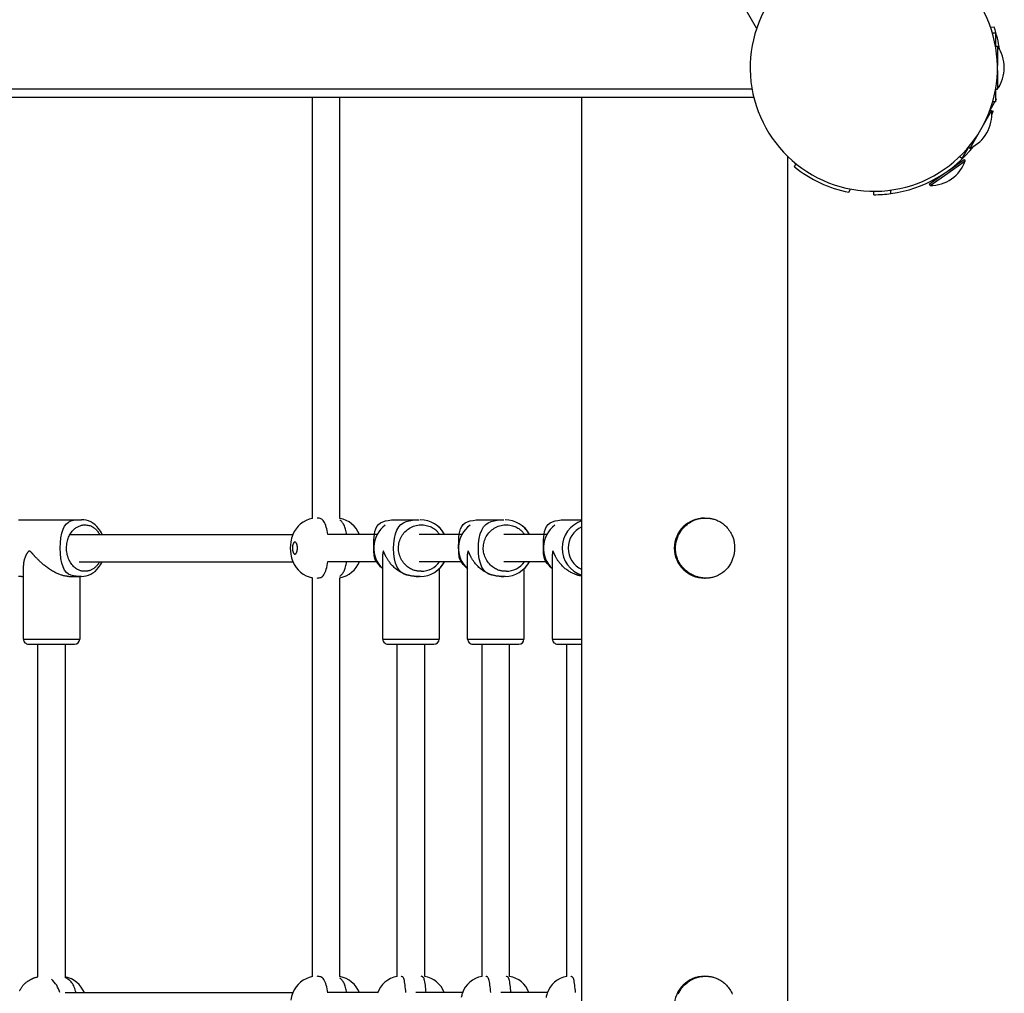
# Model space of a CAD drawing. Extents: x 1118 to 16252, y 135 to 12470.
# Drawn here: x 11889 to 12462, y 7452 to 8019 of the extents above; entities that cross this region are included whole.
import ezdxf

# ---------------------------------------------------------------- set-up
doc = ezdxf.new("R2010")
doc.units = 0
doc.layers.add('DESTNA', color=7, linetype='Continuous')

msp = doc.modelspace()

# ---------------------------------------------------------------- linework, layer by layer
at = {"layer": 'DESTNA'}
for p, q in [((12318.05, 8013.86), (11822.07, 8872.93)), ((12456.39, 8014.59), (12454.34, 8014.41)), ((12457.29, 8010.99), (12455.43, 8010.99)), ((12457.29, 8002.83), (12457.29, 8010.99)), ((12457.29, 8003.49), (12458.29, 8003.49)), ((12458.29, 8003.48), (12458.29, 7992.12)), ((12458.29, 7989.3), (12458.29, 7978.51)), ((12315.37, 7978.49), (11357.22, 7978.49)), ((12457.29, 7970.99), (12457.29, 7978.95)), ((12457.29, 7978.49), (12458.29, 7978.49)), ((12459.44, 7979.72), (12459.08, 7979.69)), ((12459.44, 7979.72), (12459.56, 7980.5)), ((12316.42, 7973.49), (11831.29, 7973.49)), ((12059.3, 7728.27), (12059.3, 7973.49)), ((12075.3, 7728.27), (12075.3, 7973.49)), ((12216.29, 5802.51), (12216.29, 7973.5)), ((12457.78, 7972.71), (12457.29, 7972.99)), ((12457.29, 7971.86), (12457.78, 7972.71)), ((12449.44, 7956.27), (12454.89, 7965.7)), ((12453.79, 7965.79), (12456.79, 7970.99)), ((12454.03, 7966.21), (12454.9, 7965.71)), ((12454.04, 7966.23), (12455.83, 7965.58)), ((12457.29, 7970.99), (12455.49, 7970.99)), ((12454.99, 7963.39), (12455.83, 7965.58)), ((12442.4, 7944.07), (12447.85, 7953.5)), ((12437.78, 7938.06), (12441.77, 7944.98)), ((12441.53, 7944.56), (12442.4, 7944.06)), ((12336.29, 5802.51), (12336.29, 7939.08)), ((12429.93, 7931.1), (12438.97, 7937.43)), ((12437.78, 7938.06), (12436.19, 7938.98)), ((12438.98, 7937.44), (12439.55, 7936.62)), ((12340.04, 7933.12), (12340.92, 7934.98)), ((12429.31, 7929.45), (12439.54, 7936.61)), ((12418.51, 7923.11), (12427.54, 7929.43)), ((12419.08, 7922.29), (12429.31, 7929.45)), ((12371.77, 7918.33), (12372.64, 7920.19)), ((12418.5, 7923.1), (12419.07, 7922.28)), ((12386.29, 7916.89), (12386.29, 7918.89)), ((12396.29, 7917.57), (12396.29, 7919.58)), ((11889.83, 7727.49), (11924.32, 7727.49)), ((12111.28, 7727.49), (12121.39, 7727.49)), ((12160.68, 7727.49), (12170.79, 7727.49)), ((12210.08, 7727.49), (12216.29, 7727.49)), ((12287.69, 7728.49), (12288.07, 7728.49)), ((11918.17, 7718.99), (12047.95, 7718.99)), ((12097.11, 7718.99), (12068.34, 7718.99)), ((12146.51, 7718.99), (12121.39, 7718.99)), ((12195.91, 7718.99), (12170.79, 7718.99)), ((11923.53, 7702.99), (12047.95, 7702.99)), ((12097.11, 7702.99), (12068.34, 7702.99)), ((12100.3, 7657.99), (12100.3, 7707.39)), ((12146.51, 7702.99), (12121.39, 7702.99)), ((12149.7, 7657.99), (12149.7, 7707.39)), ((12195.91, 7702.99), (12170.79, 7702.99)), ((12199.09, 7657.99), (12199.09, 7707.39)), ((11890.96, 7657.99), (11890.96, 7700.74)), ((12133.1, 7698.87), (12133.1, 7657.99)), ((12182.5, 7698.87), (12182.5, 7657.99)), ((11889.83, 7694.49), (11890.96, 7694.49)), ((11917.45, 7694.49), (11924.32, 7694.49)), ((11923.76, 7694.49), (11923.76, 7657.99)), ((12059.3, 7461.27), (12059.3, 7693.72)), ((12075.3, 7461.27), (12075.3, 7693.72)), ((12119.81, 7694.49), (12121.39, 7694.49)), ((12169.21, 7694.49), (12170.79, 7694.49)), ((12287.69, 7693.49), (12288.07, 7693.49)), ((11894.43, 7657.99), (11923.76, 7657.99)), ((12100.6, 7657.99), (12133.08, 7657.99)), ((12149.99, 7657.99), (12182.48, 7657.99)), ((12199.39, 7657.99), (12216.29, 7657.99)), ((11893.96, 7654.99), (11893.99, 7654.99)), ((11893.99, 7654.99), (11894.19, 7654.99)), ((11894.19, 7654.99), (11894.27, 7654.99)), ((11894.27, 7654.99), (11896.8, 7654.99)), ((11896.8, 7654.99), (11920.76, 7654.99)), ((11899.36, 7461.14), (11899.36, 7654.99)), ((11915.36, 7654.99), (11915.36, 7460.67)), ((12103.31, 7654.99), (12103.35, 7654.99)), ((12103.35, 7654.99), (12103.54, 7654.99)), ((12103.54, 7654.99), (12129.87, 7654.99)), ((12108.7, 7461.34), (12108.7, 7654.99)), ((12124.7, 7461.34), (12124.7, 7654.99)), ((12129.87, 7654.99), (12130.08, 7654.99)), ((12152.71, 7654.99), (12152.75, 7654.99)), ((12152.75, 7654.99), (12152.94, 7654.99)), ((12152.94, 7654.99), (12179.27, 7654.99)), ((12158.1, 7461.34), (12158.1, 7654.99)), ((12174.1, 7461.34), (12174.1, 7654.99)), ((12179.27, 7654.99), (12179.48, 7654.99)), ((12202.11, 7654.99), (12202.15, 7654.99)), ((12202.15, 7654.99), (12202.34, 7654.99)), ((12202.34, 7654.99), (12216.29, 7654.99)), ((12207.49, 7461.34), (12207.49, 7654.99)), ((12287.69, 7461.49), (12288.07, 7461.49)), ((11915.36, 7451.99), (12047.95, 7451.99)), ((12097.38, 7451.99), (12068.34, 7451.99)), ((12146.78, 7451.99), (12119.63, 7451.99)), ((12196.18, 7451.99), (12169.03, 7451.99))]:
    msp.add_line(p, q, dxfattribs=at)
for points in [[(11888.21, 7727.48), (11889.83, 7727.49)], [(11924.9, 7694.49), (11923.27, 7694.51), (11921.68, 7694.58), (11920.13, 7694.78), (11918.66, 7695.18), (11917.29, 7695.84), (11916.05, 7696.81), (11914.97, 7698.18), (11914.06, 7699.99), (11913.34, 7702.29), (11912.84, 7704.98), (11912.53, 7707.92), (11912.43, 7710.99), (11912.53, 7714.07), (11912.84, 7717.01), (11913.34, 7719.7), (11914.06, 7721.99), (11914.97, 7723.81), (11916.05, 7725.17), (11917.29, 7726.15), (11918.66, 7726.81), (11920.13, 7727.2), (11921.68, 7727.41), (11923.27, 7727.48), (11924.9, 7727.49)], [(12068.36, 7718.88), (12068.12, 7720.02), (12067.87, 7721.14), (12067.62, 7722.23), (12067.35, 7723.27), (12067.06, 7724.24), (12066.75, 7725.13), (12066.42, 7725.91), (12066.05, 7726.57), (12065.64, 7727.11), (12065.21, 7727.52), (12064.74, 7727.84), (12064.26, 7728.07), (12063.75, 7728.23), (12063.23, 7728.34), (12062.7, 7728.42), (12062.17, 7728.48)], [(12079.24, 7718.99), (12079.08, 7719.75), (12078.92, 7720.49), (12078.75, 7721.22), (12078.57, 7721.93), (12078.38, 7722.62), (12078.18, 7723.26), (12077.96, 7723.86), (12077.72, 7724.42), (12077.47, 7724.91), (12077.19, 7725.36), (12076.9, 7725.77), (12076.6, 7726.13), (12076.28, 7726.47), (12075.96, 7726.79), (12075.63, 7727.1), (12075.3, 7727.39)], [(12100.3, 7698.87), (12099.65, 7699.49), (12099, 7700.11), (12098.38, 7700.74), (12097.79, 7701.38), (12097.24, 7702.05), (12096.75, 7702.73), (12096.31, 7703.44), (12095.94, 7704.18), (12095.66, 7704.96), (12095.44, 7705.78), (12095.29, 7706.67), (12095.19, 7707.64), (12095.12, 7708.7), (12095.09, 7709.86), (12095.08, 7711.14), (12095.08, 7712.55), (12095.09, 7714.09), (12095.12, 7715.73), (12095.22, 7717.42), (12095.42, 7719.09), (12095.74, 7720.72), (12096.22, 7722.23), (12096.89, 7723.59), (12097.78, 7724.74), (12098.92, 7725.65), (12100.27, 7726.33), (12101.82, 7726.82), (12103.52, 7727.15), (12105.35, 7727.35), (12107.27, 7727.45), (12109.26, 7727.49), (12111.28, 7727.49)], [(12122.11, 7694.49), (12120.09, 7694.51), (12118.1, 7694.58), (12116.18, 7694.78), (12114.35, 7695.17), (12112.65, 7695.81), (12111.1, 7696.76), (12109.75, 7698.1), (12108.61, 7699.87), (12107.73, 7702.12), (12107.09, 7704.75), (12106.71, 7707.64), (12106.57, 7710.65), (12106.69, 7713.67), (12107.04, 7716.57), (12107.65, 7719.22), (12108.49, 7721.51), (12109.58, 7723.34), (12110.87, 7724.73), (12112.35, 7725.75), (12113.97, 7726.47), (12115.72, 7726.94), (12117.56, 7727.22), (12119.46, 7727.38), (12121.39, 7727.48)], [(12149.7, 7698.87), (12149.04, 7699.49), (12148.4, 7700.11), (12147.78, 7700.74), (12147.19, 7701.38), (12146.64, 7702.05), (12146.14, 7702.73), (12145.71, 7703.44), (12145.34, 7704.18), (12145.06, 7704.96), (12144.84, 7705.78), (12144.69, 7706.67), (12144.58, 7707.64), (12144.52, 7708.7), (12144.49, 7709.86), (12144.48, 7711.14), (12144.48, 7712.55), (12144.49, 7714.09), (12144.52, 7715.73), (12144.62, 7717.42), (12144.82, 7719.09), (12145.14, 7720.72), (12145.62, 7722.23), (12146.29, 7723.59), (12147.18, 7724.74), (12148.31, 7725.65), (12149.67, 7726.33), (12151.22, 7726.82), (12152.92, 7727.15), (12154.75, 7727.35), (12156.67, 7727.45), (12158.66, 7727.49), (12160.68, 7727.49)], [(12171.51, 7694.49), (12169.49, 7694.51), (12167.5, 7694.58), (12165.58, 7694.78), (12163.75, 7695.17), (12162.05, 7695.81), (12160.5, 7696.76), (12159.14, 7698.1), (12158.01, 7699.87), (12157.13, 7702.12), (12156.49, 7704.75), (12156.11, 7707.64), (12155.97, 7710.65), (12156.08, 7713.67), (12156.44, 7716.57), (12157.04, 7719.22), (12157.89, 7721.51), (12158.97, 7723.34), (12160.27, 7724.73), (12161.75, 7725.75), (12163.37, 7726.47), (12165.12, 7726.94), (12166.96, 7727.22), (12168.86, 7727.38), (12170.79, 7727.48)], [(12199.09, 7698.87), (12198.44, 7699.49), (12197.8, 7700.11), (12197.18, 7700.74), (12196.59, 7701.38), (12196.04, 7702.05), (12195.54, 7702.73), (12195.11, 7703.44), (12194.74, 7704.18), (12194.45, 7704.96), (12194.24, 7705.78), (12194.09, 7706.67), (12193.98, 7707.64), (12193.92, 7708.7), (12193.89, 7709.86), (12193.88, 7711.14), (12193.88, 7712.55), (12193.88, 7714.09), (12193.92, 7715.73), (12194.02, 7717.42), (12194.22, 7719.09), (12194.54, 7720.72), (12195.02, 7722.23), (12195.69, 7723.59), (12196.58, 7724.74), (12197.71, 7725.65), (12199.07, 7726.33), (12200.61, 7726.82), (12202.32, 7727.15), (12204.15, 7727.35), (12206.07, 7727.45), (12208.06, 7727.49), (12210.08, 7727.49)], [(11926.74, 7697.49), (11926.51, 7697.49), (11926.28, 7697.49), (11926.04, 7697.5), (11925.79, 7697.51), (11925.52, 7697.54), (11925.24, 7697.58), (11924.93, 7697.63), (11924.59, 7697.71), (11924.22, 7697.8), (11923.83, 7697.92), (11923.41, 7698.08), (11922.97, 7698.26), (11922.52, 7698.49), (11922.05, 7698.75), (11921.58, 7699.07), (11921.1, 7699.44), (11920.62, 7699.86), (11920.14, 7700.33), (11919.67, 7700.85), (11919.21, 7701.41), (11918.77, 7702.02), (11918.36, 7702.66), (11917.97, 7703.33), (11917.61, 7704.04), (11917.29, 7704.76), (11917.01, 7705.51), (11916.76, 7706.28), (11916.55, 7707.07), (11916.38, 7707.86), (11916.25, 7708.67), (11916.16, 7709.49), (11916.1, 7710.31), (11916.09, 7711.13), (11916.11, 7711.96), (11916.18, 7712.77), (11916.27, 7713.58), (11916.41, 7714.37), (11916.58, 7715.14), (11916.78, 7715.89), (11917.02, 7716.61), (11917.28, 7717.3), (11917.57, 7717.96), (11917.89, 7718.59), (11918.23, 7719.18), (11918.59, 7719.74), (11918.96, 7720.26), (11919.35, 7720.75), (11919.74, 7721.19), (11920.14, 7721.6), (11920.55, 7721.98), (11920.96, 7722.32), (11921.38, 7722.63), (11921.8, 7722.91), (11922.22, 7723.17), (11922.65, 7723.4), (11923.09, 7723.62), (11923.52, 7723.81), (11923.97, 7723.98), (11924.42, 7724.14), (11924.88, 7724.26), (11925.36, 7724.37), (11925.85, 7724.44), (11926.35, 7724.49), (11926.88, 7724.5), (11927.42, 7724.48), (11927.97, 7724.43), (11928.53, 7724.34), (11929.09, 7724.23), (11929.65, 7724.08), (11930.18, 7723.9), (11930.7, 7723.69), (11931.2, 7723.44), (11931.66, 7723.17), (11932.08, 7722.88), (11932.48, 7722.57), (11932.84, 7722.24), (11933.18, 7721.92), (11933.48, 7721.59), (11933.76, 7721.27), (11934, 7720.96), (11934.23, 7720.67), (11934.43, 7720.4), (11934.6, 7720.14), (11934.77, 7719.9), (11934.92, 7719.67), (11935.05, 7719.44), (11935.19, 7719.21), (11935.31, 7718.99)], [(12122.68, 7697.49), (12122.41, 7697.49), (12122.12, 7697.5), (12121.83, 7697.5), (12121.53, 7697.52), (12121.21, 7697.54), (12120.87, 7697.57), (12120.5, 7697.62), (12120.09, 7697.69), (12119.66, 7697.77), (12119.19, 7697.88), (12118.69, 7698.01), (12118.17, 7698.18), (12117.63, 7698.38), (12117.07, 7698.63), (12116.49, 7698.93), (12115.9, 7699.28), (12115.3, 7699.68), (12114.7, 7700.14), (12114.11, 7700.64), (12113.53, 7701.2), (12112.96, 7701.8), (12112.43, 7702.44), (12111.92, 7703.11), (12111.45, 7703.82), (12111.03, 7704.56), (12110.66, 7705.32), (12110.33, 7706.11), (12110.05, 7706.92), (12109.82, 7707.74), (12109.64, 7708.58), (12109.52, 7709.43), (12109.44, 7710.28), (12109.43, 7711.14), (12109.46, 7712), (12109.55, 7712.85), (12109.69, 7713.7), (12109.89, 7714.53), (12110.13, 7715.35), (12110.43, 7716.16), (12110.78, 7716.94), (12111.17, 7717.7), (12111.62, 7718.43), (12112.11, 7719.13), (12112.64, 7719.8), (12113.21, 7720.43), (12113.82, 7721.03), (12114.47, 7721.59), (12115.15, 7722.1), (12115.86, 7722.57), (12116.6, 7722.99), (12117.37, 7723.36), (12118.15, 7723.68), (12118.96, 7723.95), (12119.78, 7724.16), (12120.61, 7724.33), (12121.46, 7724.44), (12122.31, 7724.49), (12123.15, 7724.49), (12123.99, 7724.44), (12124.81, 7724.34), (12125.61, 7724.2), (12126.38, 7724.02), (12127.12, 7723.81), (12127.8, 7723.57), (12128.44, 7723.29), (12129.03, 7722.99), (12129.57, 7722.68), (12130.07, 7722.36), (12130.52, 7722.02), (12130.93, 7721.69), (12131.29, 7721.37), (12131.63, 7721.06), (12131.92, 7720.76), (12132.18, 7720.48), (12132.42, 7720.21), (12132.64, 7719.95), (12132.83, 7719.71), (12133.02, 7719.47), (12133.19, 7719.23), (12133.36, 7718.99)], [(12172.08, 7697.49), (12171.8, 7697.49), (12171.52, 7697.5), (12171.23, 7697.5), (12170.93, 7697.52), (12170.61, 7697.54), (12170.26, 7697.57), (12169.89, 7697.62), (12169.49, 7697.69), (12169.06, 7697.77), (12168.59, 7697.88), (12168.09, 7698.01), (12167.57, 7698.18), (12167.03, 7698.38), (12166.47, 7698.63), (12165.89, 7698.93), (12165.3, 7699.28), (12164.7, 7699.68), (12164.1, 7700.14), (12163.51, 7700.64), (12162.93, 7701.2), (12162.36, 7701.8), (12161.82, 7702.44), (12161.32, 7703.11), (12160.85, 7703.82), (12160.43, 7704.56), (12160.05, 7705.32), (12159.73, 7706.11), (12159.45, 7706.92), (12159.22, 7707.74), (12159.04, 7708.58), (12158.92, 7709.43), (12158.84, 7710.28), (12158.83, 7711.14), (12158.86, 7712), (12158.95, 7712.85), (12159.09, 7713.7), (12159.29, 7714.53), (12159.53, 7715.35), (12159.83, 7716.16), (12160.17, 7716.94), (12160.57, 7717.7), (12161.01, 7718.43), (12161.5, 7719.13), (12162.04, 7719.8), (12162.61, 7720.43), (12163.22, 7721.03), (12163.87, 7721.59), (12164.55, 7722.1), (12165.26, 7722.57), (12166, 7722.99), (12166.76, 7723.36), (12167.55, 7723.68), (12168.36, 7723.95), (12169.18, 7724.16), (12170.01, 7724.33), (12170.86, 7724.44), (12171.7, 7724.49), (12172.55, 7724.49), (12173.39, 7724.44), (12174.21, 7724.34), (12175.01, 7724.2), (12175.78, 7724.02), (12176.51, 7723.81), (12177.2, 7723.57), (12177.84, 7723.29), (12178.43, 7722.99), (12178.97, 7722.68), (12179.46, 7722.36), (12179.91, 7722.02), (12180.32, 7721.69), (12180.69, 7721.37), (12181.02, 7721.06), (12181.32, 7720.76), (12181.58, 7720.48), (12181.82, 7720.21), (12182.03, 7719.95), (12182.23, 7719.71), (12182.41, 7719.47), (12182.59, 7719.23), (12182.76, 7718.99)], [(11894.43, 7709.18), (11894.41, 7709.18), (11894.39, 7709.18), (11894.36, 7709.18), (11894.34, 7709.18), (11894.31, 7709.17), (11894.28, 7709.17), (11894.24, 7709.16), (11894.21, 7709.15), (11894.17, 7709.13), (11894.13, 7709.12), (11894.08, 7709.09), (11894.03, 7709.06), (11893.98, 7709.03), (11893.92, 7708.99), (11893.87, 7708.95), (11893.81, 7708.9), (11893.74, 7708.84), (11893.68, 7708.77), (11893.62, 7708.7), (11893.55, 7708.62), (11893.48, 7708.54), (11893.41, 7708.45), (11893.34, 7708.35), (11893.27, 7708.25), (11893.2, 7708.14), (11893.12, 7708.03), (11893.05, 7707.91), (11892.97, 7707.78), (11892.9, 7707.65), (11892.82, 7707.51), (11892.74, 7707.36), (11892.65, 7707.19), (11892.57, 7707.02), (11892.48, 7706.84), (11892.39, 7706.65), (11892.3, 7706.45), (11892.2, 7706.24), (11892.11, 7706.02), (11892.02, 7705.79), (11891.92, 7705.55), (11891.83, 7705.3), (11891.74, 7705.05), (11891.65, 7704.8), (11891.57, 7704.54), (11891.49, 7704.28), (11891.41, 7704.02), (11891.34, 7703.76), (11891.28, 7703.5), (11891.23, 7703.26), (11891.18, 7703.02), (11891.14, 7702.78), (11891.1, 7702.56), (11891.07, 7702.35), (11891.04, 7702.15), (11891.02, 7701.96), (11891, 7701.78), (11890.99, 7701.62), (11890.98, 7701.47), (11890.97, 7701.33), (11890.97, 7701.2), (11890.97, 7701.08), (11890.97, 7700.97), (11890.96, 7700.85), (11890.96, 7700.74)], [(11917.45, 7694.49), (11917.36, 7694.49), (11917.26, 7694.5), (11917.16, 7694.5), (11917.06, 7694.5), (11916.94, 7694.5), (11916.82, 7694.51), (11916.69, 7694.52), (11916.54, 7694.53), (11916.38, 7694.54), (11916.2, 7694.56), (11916.01, 7694.58), (11915.79, 7694.61), (11915.55, 7694.65), (11915.28, 7694.69), (11914.99, 7694.75), (11914.67, 7694.82), (11914.32, 7694.91), (11913.93, 7695.01), (11913.52, 7695.12), (11913.09, 7695.25), (11912.63, 7695.4), (11912.16, 7695.57), (11911.66, 7695.75), (11911.15, 7695.96), (11910.63, 7696.18), (11910.09, 7696.43), (11909.55, 7696.7), (11908.99, 7696.98), (11908.44, 7697.28), (11907.88, 7697.6), (11907.32, 7697.93), (11906.76, 7698.28), (11906.21, 7698.64), (11905.66, 7699.02), (11905.12, 7699.4), (11904.59, 7699.79), (11904.08, 7700.17), (11903.59, 7700.56), (11903.11, 7700.95), (11902.66, 7701.32), (11902.22, 7701.69), (11901.82, 7702.04), (11901.43, 7702.39), (11901.07, 7702.72), (11900.72, 7703.05), (11900.39, 7703.36), (11900.08, 7703.67), (11899.78, 7703.96), (11899.5, 7704.24), (11899.23, 7704.52), (11898.97, 7704.78), (11898.73, 7705.03), (11898.5, 7705.28), (11898.28, 7705.51), (11898.07, 7705.73), (11897.87, 7705.95), (11897.69, 7706.15), (11897.51, 7706.35), (11897.35, 7706.53), (11897.19, 7706.71), (11897.03, 7706.89), (11896.89, 7707.05), (11896.75, 7707.21), (11896.61, 7707.37), (11896.47, 7707.52), (11896.34, 7707.67), (11896.21, 7707.81), (11896.08, 7707.95), (11895.96, 7708.08), (11895.84, 7708.2), (11895.74, 7708.32), (11895.63, 7708.42), (11895.54, 7708.52), (11895.45, 7708.6), (11895.37, 7708.68), (11895.29, 7708.75), (11895.22, 7708.81), (11895.16, 7708.86), (11895.09, 7708.91), (11895.03, 7708.96), (11894.98, 7709), (11894.92, 7709.03), (11894.87, 7709.06), (11894.82, 7709.09), (11894.77, 7709.11), (11894.73, 7709.13), (11894.68, 7709.14), (11894.65, 7709.15), (11894.61, 7709.16), (11894.58, 7709.17), (11894.55, 7709.18), (11894.53, 7709.18), (11894.5, 7709.18), (11894.48, 7709.18), (11894.46, 7709.18), (11894.43, 7709.18)], [(12100.6, 7709.18), (12100.59, 7709.18), (12100.59, 7709.18), (12100.59, 7709.18), (12100.58, 7709.18), (12100.58, 7709.18), (12100.58, 7709.18), (12100.57, 7709.18), (12100.57, 7709.17), (12100.56, 7709.17), (12100.56, 7709.17), (12100.55, 7709.16), (12100.55, 7709.16), (12100.54, 7709.15), (12100.53, 7709.14), (12100.52, 7709.13), (12100.52, 7709.12), (12100.51, 7709.11), (12100.5, 7709.09), (12100.49, 7709.07), (12100.48, 7709.05), (12100.47, 7709.02), (12100.46, 7708.98), (12100.44, 7708.95), (12100.43, 7708.9), (12100.42, 7708.85), (12100.41, 7708.79), (12100.39, 7708.73), (12100.38, 7708.67), (12100.37, 7708.6), (12100.36, 7708.53), (12100.35, 7708.46), (12100.34, 7708.39), (12100.33, 7708.31), (12100.32, 7708.24), (12100.32, 7708.17), (12100.31, 7708.1), (12100.31, 7708.03), (12100.31, 7707.97), (12100.3, 7707.9), (12100.3, 7707.84), (12100.3, 7707.78), (12100.3, 7707.72), (12100.3, 7707.66), (12100.3, 7707.6), (12100.3, 7707.55), (12100.3, 7707.5), (12100.3, 7707.44), (12100.3, 7707.39)], [(12119.81, 7694.49), (12119.68, 7694.49), (12119.55, 7694.5), (12119.42, 7694.5), (12119.28, 7694.5), (12119.13, 7694.5), (12118.97, 7694.51), (12118.8, 7694.52), (12118.62, 7694.53), (12118.42, 7694.54), (12118.2, 7694.56), (12117.97, 7694.58), (12117.71, 7694.62), (12117.43, 7694.66), (12117.12, 7694.71), (12116.79, 7694.77), (12116.43, 7694.84), (12116.04, 7694.93), (12115.62, 7695.03), (12115.18, 7695.15), (12114.71, 7695.29), (12114.23, 7695.44), (12113.73, 7695.62), (12113.21, 7695.81), (12112.68, 7696.03), (12112.14, 7696.26), (12111.6, 7696.52), (12111.05, 7696.81), (12110.5, 7697.11), (12109.96, 7697.43), (12109.41, 7697.77), (12108.88, 7698.13), (12108.36, 7698.51), (12107.86, 7698.91), (12107.37, 7699.32), (12106.89, 7699.74), (12106.44, 7700.17), (12106.01, 7700.61), (12105.6, 7701.04), (12105.21, 7701.47), (12104.85, 7701.9), (12104.51, 7702.31), (12104.2, 7702.71), (12103.92, 7703.11), (12103.65, 7703.48), (12103.41, 7703.85), (12103.18, 7704.2), (12102.97, 7704.54), (12102.78, 7704.86), (12102.6, 7705.17), (12102.44, 7705.46), (12102.29, 7705.73), (12102.15, 7705.99), (12102.02, 7706.24), (12101.91, 7706.47), (12101.8, 7706.69), (12101.7, 7706.9), (12101.61, 7707.1), (12101.52, 7707.28), (12101.45, 7707.46), (12101.38, 7707.63), (12101.31, 7707.78), (12101.25, 7707.93), (12101.19, 7708.07), (12101.14, 7708.2), (12101.08, 7708.33), (12101.03, 7708.45), (12100.98, 7708.55), (12100.94, 7708.65), (12100.9, 7708.75), (12100.86, 7708.83), (12100.82, 7708.9), (12100.79, 7708.96), (12100.76, 7709.01), (12100.74, 7709.05), (12100.72, 7709.08), (12100.7, 7709.11), (12100.69, 7709.13), (12100.67, 7709.14), (12100.66, 7709.15), (12100.65, 7709.16), (12100.64, 7709.16), (12100.63, 7709.17), (12100.63, 7709.17), (12100.62, 7709.18), (12100.61, 7709.18), (12100.61, 7709.18), (12100.6, 7709.18), (12100.6, 7709.18)], [(12149.99, 7709.18), (12149.99, 7709.18), (12149.99, 7709.18), (12149.99, 7709.18), (12149.98, 7709.18), (12149.98, 7709.18), (12149.97, 7709.18), (12149.97, 7709.18), (12149.97, 7709.17), (12149.96, 7709.17), (12149.96, 7709.17), (12149.95, 7709.16), (12149.94, 7709.16), (12149.94, 7709.15), (12149.93, 7709.14), (12149.92, 7709.13), (12149.91, 7709.12), (12149.91, 7709.11), (12149.9, 7709.09), (12149.89, 7709.07), (12149.88, 7709.05), (12149.87, 7709.02), (12149.85, 7708.98), (12149.84, 7708.95), (12149.83, 7708.9), (12149.82, 7708.85), (12149.8, 7708.79), (12149.79, 7708.73), (12149.78, 7708.67), (12149.77, 7708.6), (12149.76, 7708.53), (12149.74, 7708.46), (12149.74, 7708.39), (12149.73, 7708.31), (12149.72, 7708.24), (12149.72, 7708.17), (12149.71, 7708.1), (12149.71, 7708.03), (12149.7, 7707.97), (12149.7, 7707.9), (12149.7, 7707.84), (12149.7, 7707.78), (12149.7, 7707.72), (12149.7, 7707.66), (12149.7, 7707.6), (12149.7, 7707.55), (12149.7, 7707.5), (12149.7, 7707.44), (12149.7, 7707.39)], [(12169.21, 7694.49), (12169.08, 7694.49), (12168.95, 7694.5), (12168.82, 7694.5), (12168.68, 7694.5), (12168.53, 7694.5), (12168.37, 7694.51), (12168.2, 7694.52), (12168.02, 7694.53), (12167.82, 7694.54), (12167.6, 7694.56), (12167.36, 7694.58), (12167.11, 7694.62), (12166.83, 7694.66), (12166.52, 7694.71), (12166.19, 7694.77), (12165.83, 7694.84), (12165.44, 7694.93), (12165.02, 7695.03), (12164.58, 7695.15), (12164.11, 7695.29), (12163.63, 7695.44), (12163.12, 7695.62), (12162.61, 7695.81), (12162.08, 7696.03), (12161.54, 7696.26), (12161, 7696.52), (12160.45, 7696.81), (12159.9, 7697.11), (12159.35, 7697.43), (12158.81, 7697.77), (12158.28, 7698.13), (12157.76, 7698.51), (12157.26, 7698.91), (12156.77, 7699.32), (12156.29, 7699.74), (12155.84, 7700.17), (12155.41, 7700.61), (12155, 7701.04), (12154.61, 7701.47), (12154.25, 7701.9), (12153.91, 7702.31), (12153.6, 7702.71), (12153.32, 7703.11), (12153.05, 7703.48), (12152.81, 7703.85), (12152.58, 7704.2), (12152.37, 7704.54), (12152.18, 7704.86), (12152, 7705.17), (12151.84, 7705.46), (12151.69, 7705.73), (12151.55, 7705.99), (12151.42, 7706.24), (12151.3, 7706.47), (12151.2, 7706.69), (12151.1, 7706.9), (12151.01, 7707.1), (12150.92, 7707.28), (12150.85, 7707.46), (12150.77, 7707.63), (12150.71, 7707.78), (12150.65, 7707.93), (12150.59, 7708.07), (12150.53, 7708.2), (12150.48, 7708.33), (12150.43, 7708.45), (12150.38, 7708.55), (12150.34, 7708.65), (12150.3, 7708.75), (12150.26, 7708.83), (12150.22, 7708.9), (12150.19, 7708.96), (12150.16, 7709.01), (12150.14, 7709.05), (12150.12, 7709.08), (12150.1, 7709.11), (12150.08, 7709.13), (12150.07, 7709.14), (12150.06, 7709.15), (12150.05, 7709.16), (12150.04, 7709.16), (12150.03, 7709.17), (12150.02, 7709.17), (12150.02, 7709.18), (12150.01, 7709.18), (12150.01, 7709.18), (12150, 7709.18), (12149.99, 7709.18)], [(12199.39, 7709.18), (12199.39, 7709.18), (12199.39, 7709.18), (12199.38, 7709.18), (12199.38, 7709.18), (12199.38, 7709.18), (12199.37, 7709.18), (12199.37, 7709.18), (12199.36, 7709.17), (12199.36, 7709.17), (12199.35, 7709.17), (12199.35, 7709.16), (12199.34, 7709.16), (12199.34, 7709.15), (12199.33, 7709.14), (12199.32, 7709.13), (12199.31, 7709.12), (12199.3, 7709.11), (12199.29, 7709.09), (12199.28, 7709.07), (12199.27, 7709.05), (12199.26, 7709.02), (12199.25, 7708.98), (12199.24, 7708.95), (12199.23, 7708.9), (12199.22, 7708.85), (12199.2, 7708.79), (12199.19, 7708.73), (12199.18, 7708.67), (12199.17, 7708.6), (12199.15, 7708.53), (12199.14, 7708.46), (12199.13, 7708.39), (12199.13, 7708.31), (12199.12, 7708.24), (12199.11, 7708.17), (12199.11, 7708.1), (12199.11, 7708.03), (12199.1, 7707.97), (12199.1, 7707.9), (12199.1, 7707.84), (12199.1, 7707.78), (12199.1, 7707.72), (12199.1, 7707.66), (12199.1, 7707.6), (12199.09, 7707.55), (12199.09, 7707.5), (12199.09, 7707.44), (12199.09, 7707.39)], [(12216.29, 7694.66), (12216.17, 7694.68), (12216.05, 7694.69), (12215.92, 7694.71), (12215.79, 7694.73), (12215.65, 7694.76), (12215.5, 7694.78), (12215.35, 7694.81), (12215.18, 7694.84), (12214.99, 7694.88), (12214.8, 7694.93), (12214.58, 7694.98), (12214.35, 7695.03), (12214.09, 7695.1), (12213.82, 7695.18), (12213.52, 7695.28), (12213.19, 7695.38), (12212.85, 7695.5), (12212.47, 7695.64), (12212.08, 7695.79), (12211.67, 7695.96), (12211.24, 7696.15), (12210.79, 7696.35), (12210.34, 7696.57), (12209.87, 7696.81), (12209.4, 7697.07), (12208.93, 7697.35), (12208.45, 7697.64), (12207.98, 7697.95), (12207.5, 7698.28), (12207.04, 7698.62), (12206.58, 7698.98), (12206.13, 7699.35), (12205.7, 7699.74), (12205.28, 7700.13), (12204.88, 7700.53), (12204.49, 7700.94), (12204.12, 7701.34), (12203.77, 7701.74), (12203.44, 7702.14), (12203.14, 7702.53), (12202.85, 7702.91), (12202.59, 7703.28), (12202.34, 7703.64), (12202.12, 7703.98), (12201.91, 7704.31), (12201.71, 7704.63), (12201.54, 7704.93), (12201.37, 7705.22), (12201.22, 7705.49), (12201.08, 7705.75), (12200.95, 7706), (12200.82, 7706.23), (12200.71, 7706.45), (12200.61, 7706.66), (12200.51, 7706.86), (12200.43, 7707.05), (12200.35, 7707.23), (12200.27, 7707.4), (12200.2, 7707.56), (12200.14, 7707.71), (12200.08, 7707.86), (12200.02, 7708), (12199.96, 7708.13), (12199.91, 7708.25), (12199.86, 7708.37), (12199.81, 7708.48), (12199.77, 7708.58), (12199.73, 7708.68), (12199.69, 7708.76), (12199.65, 7708.84), (12199.62, 7708.91), (12199.58, 7708.97), (12199.56, 7709.01), (12199.53, 7709.05), (12199.51, 7709.08), (12199.5, 7709.11), (12199.48, 7709.13), (12199.47, 7709.14), (12199.46, 7709.15), (12199.45, 7709.16), (12199.44, 7709.16), (12199.43, 7709.17), (12199.42, 7709.17), (12199.42, 7709.18), (12199.41, 7709.18), (12199.4, 7709.18), (12199.4, 7709.18), (12199.39, 7709.18)], [(11935.31, 7702.99), (11935.27, 7702.93), (11935.23, 7702.85), (11935.19, 7702.78), (11935.14, 7702.69), (11935.08, 7702.6), (11935.01, 7702.49), (11934.93, 7702.36), (11934.83, 7702.22), (11934.73, 7702.05), (11934.6, 7701.87), (11934.46, 7701.67), (11934.3, 7701.45), (11934.12, 7701.22), (11933.91, 7700.97), (11933.69, 7700.72), (11933.44, 7700.46), (11933.17, 7700.19), (11932.88, 7699.91), (11932.58, 7699.64), (11932.25, 7699.37), (11931.92, 7699.12), (11931.57, 7698.88), (11931.22, 7698.65), (11930.87, 7698.45), (11930.52, 7698.27), (11930.18, 7698.12), (11929.83, 7697.99), (11929.5, 7697.88), (11929.18, 7697.79), (11928.88, 7697.71), (11928.59, 7697.65), (11928.32, 7697.61), (11928.07, 7697.57), (11927.85, 7697.54), (11927.64, 7697.52), (11927.44, 7697.51), (11927.26, 7697.5), (11927.08, 7697.5), (11926.91, 7697.49), (11926.74, 7697.49)], [(12062.17, 7693.51), (12062.7, 7693.57), (12063.23, 7693.65), (12063.75, 7693.76), (12064.25, 7693.92), (12064.74, 7694.15), (12065.21, 7694.46), (12065.64, 7694.88), (12066.05, 7695.41), (12066.42, 7696.08), (12066.75, 7696.86), (12067.06, 7697.75), (12067.35, 7698.72), (12067.62, 7699.76), (12067.87, 7700.85), (12068.12, 7701.97), (12068.36, 7703.11)], [(12075.3, 7694.59), (12075.63, 7694.89), (12075.96, 7695.2), (12076.28, 7695.51), (12076.6, 7695.85), (12076.9, 7696.22), (12077.19, 7696.63), (12077.47, 7697.08), (12077.72, 7697.57), (12077.96, 7698.13), (12078.18, 7698.73), (12078.38, 7699.37), (12078.57, 7700.05), (12078.75, 7700.76), (12078.92, 7701.5), (12079.08, 7702.24), (12079.24, 7702.99)], [(11889.83, 7694.49), (11888.21, 7694.51)], [(11890.97, 7657.99), (11890.95, 7657.99), (11890.95, 7657.99), (11890.96, 7657.99), (11890.99, 7657.99), (11891.05, 7657.99), (11891.14, 7657.99), (11891.28, 7657.99), (11891.47, 7657.99), (11891.71, 7657.99), (11892.01, 7657.99), (11892.35, 7657.99), (11892.72, 7657.99), (11893.12, 7657.99), (11893.55, 7657.99), (11893.99, 7657.99), (11894.43, 7657.99)], [(12100.31, 7657.99), (12100.3, 7657.99), (12100.29, 7657.99), (12100.29, 7657.99), (12100.28, 7657.99), (12100.28, 7657.99), (12100.28, 7657.99), (12100.29, 7657.99), (12100.31, 7657.99), (12100.33, 7657.99), (12100.36, 7657.99), (12100.39, 7657.99), (12100.42, 7657.99), (12100.46, 7657.99), (12100.51, 7657.99), (12100.55, 7657.99), (12100.6, 7657.99)], [(12149.71, 7657.99), (12149.7, 7657.99), (12149.69, 7657.99), (12149.68, 7657.99), (12149.68, 7657.99), (12149.68, 7657.99), (12149.68, 7657.99), (12149.69, 7657.99), (12149.71, 7657.99), (12149.73, 7657.99), (12149.75, 7657.99), (12149.79, 7657.99), (12149.82, 7657.99), (12149.86, 7657.99), (12149.91, 7657.99), (12149.95, 7657.99), (12149.99, 7657.99)], [(12199.11, 7657.99), (12199.1, 7657.99), (12199.09, 7657.99), (12199.08, 7657.99), (12199.08, 7657.99), (12199.08, 7657.99), (12199.08, 7657.99), (12199.09, 7657.99), (12199.1, 7657.99), (12199.13, 7657.99), (12199.15, 7657.99), (12199.19, 7657.99), (12199.22, 7657.99), (12199.26, 7657.99), (12199.3, 7657.99), (12199.35, 7657.99), (12199.39, 7657.99)], [(11888.77, 7453.11), (11888.82, 7453.2), (11888.88, 7453.29), (11888.94, 7453.39), (11889.01, 7453.51), (11889.09, 7453.65), (11889.19, 7453.81), (11889.3, 7454), (11889.44, 7454.22), (11889.6, 7454.48), (11889.78, 7454.77), (11889.99, 7455.09), (11890.22, 7455.43), (11890.46, 7455.77), (11890.73, 7456.12), (11891.02, 7456.46), (11891.33, 7456.8), (11891.66, 7457.12), (11891.99, 7457.41), (11892.33, 7457.69), (11892.67, 7457.95), (11893, 7458.18), (11893.3, 7458.39), (11893.59, 7458.58), (11893.84, 7458.74), (11894.05, 7458.88), (11894.23, 7459), (11894.37, 7459.09), (11894.49, 7459.17), (11894.6, 7459.23), (11894.68, 7459.29), (11894.76, 7459.34), (11894.84, 7459.38), (11894.91, 7459.42), (11894.99, 7459.46), (11895.07, 7459.51), (11895.16, 7459.56), (11895.26, 7459.61), (11895.37, 7459.67), (11895.5, 7459.74), (11895.64, 7459.81), (11895.8, 7459.9), (11895.99, 7460), (11896.18, 7460.1), (11896.39, 7460.2), (11896.62, 7460.3), (11896.85, 7460.41), (11897.09, 7460.51), (11897.33, 7460.6), (11897.58, 7460.69), (11897.83, 7460.77), (11898.08, 7460.84), (11898.34, 7460.9), (11898.59, 7460.97), (11898.85, 7461.03), (11899.11, 7461.09), (11899.36, 7461.14)], [(12068.36, 7451.88), (12068.12, 7453.02), (12067.87, 7454.14), (12067.62, 7455.23), (12067.35, 7456.27), (12067.06, 7457.24), (12066.75, 7458.13), (12066.42, 7458.91), (12066.05, 7459.57), (12065.64, 7460.11), (12065.21, 7460.52), (12064.74, 7460.84), (12064.26, 7461.07), (12063.75, 7461.23), (12063.23, 7461.34), (12062.7, 7461.42), (12062.17, 7461.48)], [(12113.76, 7451.99), (12113.65, 7453.12), (12113.54, 7454.23), (12113.42, 7455.31), (12113.3, 7456.33), (12113.17, 7457.29), (12113.03, 7458.16), (12112.88, 7458.94), (12112.71, 7459.6), (12112.52, 7460.12), (12112.33, 7460.53), (12112.12, 7460.85), (12111.9, 7461.07), (12111.67, 7461.23), (12111.43, 7461.34), (12111.2, 7461.42), (12110.95, 7461.48)], [(12125.54, 7451.99), (12125.43, 7453.12), (12125.32, 7454.23), (12125.21, 7455.31), (12125.08, 7456.33), (12124.95, 7457.29), (12124.81, 7458.16), (12124.66, 7458.94), (12124.49, 7459.6), (12124.31, 7460.12), (12124.11, 7460.53), (12123.9, 7460.85), (12123.68, 7461.07), (12123.45, 7461.23), (12123.22, 7461.34), (12122.98, 7461.42), (12122.74, 7461.48)], [(12163.16, 7451.99), (12163.05, 7453.12), (12162.94, 7454.23), (12162.82, 7455.31), (12162.7, 7456.33), (12162.57, 7457.29), (12162.43, 7458.16), (12162.27, 7458.94), (12162.11, 7459.6), (12161.92, 7460.12), (12161.72, 7460.53), (12161.51, 7460.85), (12161.29, 7461.07), (12161.07, 7461.23), (12160.83, 7461.34), (12160.59, 7461.42), (12160.35, 7461.48)], [(12174.94, 7451.99), (12174.83, 7453.12), (12174.72, 7454.23), (12174.6, 7455.31), (12174.48, 7456.33), (12174.35, 7457.29), (12174.21, 7458.16), (12174.06, 7458.94), (12173.89, 7459.6), (12173.7, 7460.12), (12173.51, 7460.53), (12173.3, 7460.85), (12173.08, 7461.07), (12172.85, 7461.23), (12172.61, 7461.34), (12172.37, 7461.42), (12172.13, 7461.48)], [(12212.56, 7451.99), (12212.45, 7453.12), (12212.34, 7454.23), (12212.22, 7455.31), (12212.1, 7456.33), (12211.97, 7457.29), (12211.83, 7458.16), (12211.67, 7458.94), (12211.5, 7459.6), (12211.32, 7460.12), (12211.12, 7460.53), (12210.91, 7460.85), (12210.69, 7461.07), (12210.46, 7461.23), (12210.23, 7461.34), (12209.99, 7461.42), (12209.75, 7461.48)], [(12272.38, 7451.16), (12272.69, 7451.81), (12273.05, 7452.48), (12273.44, 7453.15), (12273.88, 7453.82), (12274.36, 7454.49), (12274.89, 7455.16), (12275.47, 7455.81), (12276.1, 7456.45), (12276.78, 7457.07), (12277.5, 7457.66), (12278.25, 7458.23), (12279.02, 7458.75), (12279.8, 7459.23), (12280.57, 7459.67), (12281.33, 7460.05), (12282.07, 7460.37), (12282.78, 7460.63), (12283.46, 7460.85), (12284.1, 7461.02), (12284.7, 7461.15), (12285.26, 7461.26), (12285.78, 7461.34), (12286.25, 7461.4), (12286.67, 7461.44), (12287.06, 7461.47), (12287.41, 7461.48), (12287.72, 7461.49), (12288, 7461.49), (12288.25, 7461.5), (12288.48, 7461.5), (12288.69, 7461.49), (12288.9, 7461.49), (12289.09, 7461.49), (12289.29, 7461.48), (12289.5, 7461.47), (12289.72, 7461.46), (12289.94, 7461.44), (12290.17, 7461.42), (12290.42, 7461.4), (12290.7, 7461.36), (12291, 7461.32), (12291.32, 7461.26), (12291.68, 7461.19), (12292.06, 7461.1), (12292.48, 7461), (12292.92, 7460.88), (12293.39, 7460.74), (12293.89, 7460.58), (12294.4, 7460.39), (12294.93, 7460.18), (12295.47, 7459.94), (12296.02, 7459.67), (12296.58, 7459.38), (12297.14, 7459.05), (12297.7, 7458.69), (12298.27, 7458.29), (12298.82, 7457.86), (12299.38, 7457.39), (12299.92, 7456.89), (12300.45, 7456.34), (12300.96, 7455.76), (12301.46, 7455.14), (12301.93, 7454.49), (12302.38, 7453.83), (12302.8, 7453.15), (12303.18, 7452.47), (12303.53, 7451.8), (12303.84, 7451.14)], [(11921.67, 7451.99), (11921.41, 7452.8), (11921.15, 7453.6), (11920.88, 7454.38), (11920.6, 7455.14), (11920.3, 7455.86), (11919.98, 7456.54), (11919.63, 7457.18), (11919.26, 7457.75), (11918.84, 7458.26), (11918.4, 7458.71), (11917.94, 7459.11), (11917.45, 7459.48), (11916.94, 7459.8), (11916.42, 7460.1), (11915.9, 7460.39), (11915.36, 7460.67)], [(12079.24, 7451.99), (12079.08, 7452.75), (12078.92, 7453.49), (12078.75, 7454.22), (12078.57, 7454.93), (12078.38, 7455.62), (12078.18, 7456.26), (12077.96, 7456.86), (12077.72, 7457.42), (12077.47, 7457.91), (12077.19, 7458.36), (12076.9, 7458.77), (12076.6, 7459.13), (12076.28, 7459.47), (12075.96, 7459.79), (12075.63, 7460.1), (12075.3, 7460.39)]]:
    msp.add_lwpolyline(points, dxfattribs=at)
for points in [[(12270.81, 7711.04), (12270.81, 7711.25), (12270.81, 7711.45), (12270.81, 7711.65), (12270.82, 7711.86), (12270.83, 7712.07), (12270.84, 7712.3), (12270.86, 7712.55), (12270.89, 7712.83), (12270.92, 7713.14), (12270.97, 7713.47), (12271.04, 7713.85), (12271.12, 7714.26), (12271.22, 7714.71), (12271.34, 7715.2), (12271.49, 7715.73), (12271.66, 7716.3), (12271.87, 7716.9), (12272.11, 7717.52), (12272.38, 7718.16), (12272.69, 7718.81), (12273.05, 7719.48), (12273.44, 7720.15), (12273.88, 7720.82), (12274.36, 7721.49), (12274.89, 7722.16), (12275.47, 7722.81), (12276.1, 7723.45), (12276.78, 7724.07), (12277.5, 7724.66), (12278.25, 7725.23), (12279.02, 7725.75), (12279.8, 7726.23), (12280.57, 7726.67), (12281.33, 7727.05), (12282.07, 7727.37), (12282.78, 7727.63), (12283.46, 7727.85), (12284.1, 7728.02), (12284.7, 7728.15), (12285.26, 7728.26), (12285.78, 7728.34), (12286.25, 7728.4), (12286.67, 7728.44), (12287.06, 7728.47), (12287.41, 7728.48), (12287.72, 7728.49), (12288, 7728.49), (12288.25, 7728.5), (12288.48, 7728.5), (12288.69, 7728.49), (12288.9, 7728.49), (12289.09, 7728.49), (12289.29, 7728.48), (12289.5, 7728.47), (12289.72, 7728.46), (12289.94, 7728.44), (12290.17, 7728.42), (12290.42, 7728.4), (12290.7, 7728.36), (12291, 7728.32), (12291.32, 7728.26), (12291.68, 7728.19), (12292.06, 7728.1), (12292.48, 7728), (12292.92, 7727.88), (12293.39, 7727.74), (12293.89, 7727.58), (12294.4, 7727.39), (12294.93, 7727.18), (12295.47, 7726.94), (12296.02, 7726.67), (12296.58, 7726.38), (12297.14, 7726.05), (12297.7, 7725.69), (12298.27, 7725.29), (12298.82, 7724.86), (12299.38, 7724.39), (12299.92, 7723.89), (12300.45, 7723.34), (12300.96, 7722.76), (12301.46, 7722.14), (12301.93, 7721.49), (12302.38, 7720.83), (12302.8, 7720.15), (12303.18, 7719.47), (12303.53, 7718.8), (12303.84, 7718.14), (12304.1, 7717.5), (12304.32, 7716.88), (12304.51, 7716.28), (12304.66, 7715.71), (12304.79, 7715.16), (12304.89, 7714.65), (12304.97, 7714.17), (12305.03, 7713.71), (12305.07, 7713.3), (12305.11, 7712.91), (12305.13, 7712.56), (12305.15, 7712.24), (12305.16, 7711.94), (12305.17, 7711.67), (12305.17, 7711.42), (12305.17, 7711.19), (12305.17, 7710.98), (12305.17, 7710.78), (12305.17, 7710.59), (12305.16, 7710.41), (12305.16, 7710.22), (12305.15, 7710.04), (12305.14, 7709.84), (12305.13, 7709.63), (12305.12, 7709.4), (12305.1, 7709.15), (12305.07, 7708.88), (12305.03, 7708.58), (12304.99, 7708.26), (12304.93, 7707.91), (12304.86, 7707.54), (12304.77, 7707.13), (12304.67, 7706.69), (12304.55, 7706.22), (12304.41, 7705.73), (12304.25, 7705.21), (12304.07, 7704.67), (12303.86, 7704.12), (12303.63, 7703.56), (12303.37, 7702.98), (12303.09, 7702.4), (12302.77, 7701.81), (12302.43, 7701.23), (12302.05, 7700.64), (12301.64, 7700.06), (12301.19, 7699.49), (12300.71, 7698.92), (12300.19, 7698.37), (12299.63, 7697.84), (12299.04, 7697.32), (12298.42, 7696.83), (12297.79, 7696.37), (12297.15, 7695.93), (12296.5, 7695.53), (12295.86, 7695.17), (12295.23, 7694.86), (12294.61, 7694.59), (12294.02, 7694.36), (12293.45, 7694.16), (12292.9, 7694.01), (12292.38, 7693.88), (12291.89, 7693.78), (12291.43, 7693.7), (12291, 7693.64), (12290.61, 7693.59), (12290.25, 7693.55), (12289.91, 7693.53), (12289.61, 7693.51), (12289.33, 7693.5), (12289.07, 7693.5), (12288.84, 7693.49), (12288.62, 7693.49), (12288.42, 7693.49), (12288.23, 7693.5), (12288.05, 7693.5), (12287.87, 7693.5), (12287.69, 7693.5), (12287.51, 7693.51), (12287.31, 7693.52), (12287.11, 7693.53), (12286.88, 7693.55), (12286.64, 7693.57), (12286.37, 7693.6), (12286.08, 7693.64), (12285.77, 7693.69), (12285.43, 7693.75), (12285.05, 7693.83), (12284.65, 7693.92), (12284.21, 7694.03), (12283.75, 7694.16), (12283.25, 7694.31), (12282.73, 7694.48), (12282.19, 7694.68), (12281.64, 7694.9), (12281.07, 7695.14), (12280.49, 7695.42), (12279.9, 7695.73), (12279.31, 7696.06), (12278.72, 7696.43), (12278.12, 7696.83), (12277.54, 7697.27), (12276.96, 7697.75), (12276.39, 7698.26), (12275.83, 7698.8), (12275.28, 7699.39), (12274.76, 7700.01), (12274.26, 7700.66), (12273.78, 7701.32), (12273.34, 7701.99), (12272.93, 7702.67), (12272.56, 7703.34), (12272.23, 7703.99), (12271.95, 7704.63), (12271.71, 7705.25), (12271.51, 7705.84), (12271.35, 7706.4), (12271.22, 7706.94), (12271.11, 7707.45), (12271.02, 7707.92), (12270.96, 7708.37), (12270.91, 7708.77), (12270.87, 7709.15), (12270.84, 7709.49), (12270.82, 7709.8), (12270.81, 7710.09), (12270.81, 7710.35), (12270.81, 7710.59), (12270.81, 7710.81), (12270.81, 7711.04)], [(12049.15, 7707.49), (12049.19, 7707.49), (12049.22, 7707.5), (12049.26, 7707.5), (12049.29, 7707.51), (12049.34, 7707.52), (12049.38, 7707.54), (12049.43, 7707.57), (12049.49, 7707.6), (12049.54, 7707.63), (12049.6, 7707.68), (12049.67, 7707.73), (12049.73, 7707.8), (12049.79, 7707.87), (12049.85, 7707.96), (12049.92, 7708.05), (12049.98, 7708.15), (12050.04, 7708.26), (12050.09, 7708.38), (12050.15, 7708.51), (12050.2, 7708.64), (12050.25, 7708.78), (12050.3, 7708.93), (12050.34, 7709.08), (12050.38, 7709.23), (12050.42, 7709.39), (12050.45, 7709.56), (12050.48, 7709.73), (12050.51, 7709.9), (12050.53, 7710.08), (12050.55, 7710.26), (12050.56, 7710.44), (12050.57, 7710.63), (12050.58, 7710.81), (12050.58, 7710.99), (12050.58, 7711.18), (12050.57, 7711.36), (12050.56, 7711.55), (12050.55, 7711.73), (12050.53, 7711.91), (12050.51, 7712.09), (12050.48, 7712.26), (12050.45, 7712.43), (12050.42, 7712.59), (12050.38, 7712.76), (12050.34, 7712.91), (12050.3, 7713.06), (12050.25, 7713.21), (12050.2, 7713.35), (12050.15, 7713.48), (12050.09, 7713.61), (12050.04, 7713.73), (12049.97, 7713.84), (12049.91, 7713.94), (12049.84, 7714.04), (12049.78, 7714.13), (12049.72, 7714.19), (12049.65, 7714.26), (12049.59, 7714.31), (12049.53, 7714.36), (12049.46, 7714.4), (12049.4, 7714.43), (12049.33, 7714.46), (12049.27, 7714.47), (12049.21, 7714.49), (12049.15, 7714.49), (12049.09, 7714.49), (12049.04, 7714.48), (12048.98, 7714.47), (12048.93, 7714.46), (12048.88, 7714.44), (12048.84, 7714.42), (12048.79, 7714.4), (12048.75, 7714.38), (12048.72, 7714.36), (12048.68, 7714.33), (12048.64, 7714.3), (12048.61, 7714.27), (12048.58, 7714.24), (12048.54, 7714.21), (12048.51, 7714.17), (12048.48, 7714.13), (12048.45, 7714.09), (12048.41, 7714.05), (12048.38, 7714.01), (12048.35, 7713.96), (12048.31, 7713.9), (12048.28, 7713.85), (12048.24, 7713.78), (12048.21, 7713.72), (12048.17, 7713.65), (12048.13, 7713.57), (12048.1, 7713.49), (12048.06, 7713.4), (12048.03, 7713.31), (12047.99, 7713.21), (12047.96, 7713.11), (12047.92, 7713), (12047.89, 7712.89), (12047.86, 7712.77), (12047.83, 7712.64), (12047.8, 7712.51), (12047.78, 7712.38), (12047.75, 7712.24), (12047.73, 7712.09), (12047.71, 7711.94), (12047.7, 7711.79), (12047.68, 7711.64), (12047.67, 7711.48), (12047.67, 7711.32), (12047.66, 7711.16), (12047.66, 7710.99), (12047.66, 7710.83), (12047.67, 7710.67), (12047.67, 7710.51), (12047.68, 7710.35), (12047.7, 7710.19), (12047.72, 7710.04), (12047.74, 7709.88), (12047.76, 7709.73), (12047.78, 7709.58), (12047.81, 7709.44), (12047.84, 7709.29), (12047.88, 7709.16), (12047.92, 7709.02), (12047.95, 7708.89), (12048, 7708.76), (12048.04, 7708.64), (12048.09, 7708.53), (12048.13, 7708.41), (12048.18, 7708.31), (12048.24, 7708.21), (12048.29, 7708.11), (12048.34, 7708.02), (12048.4, 7707.94), (12048.45, 7707.87), (12048.51, 7707.81), (12048.56, 7707.75), (12048.62, 7707.7), (12048.67, 7707.66), (12048.72, 7707.62), (12048.77, 7707.59), (12048.82, 7707.56), (12048.86, 7707.54), (12048.9, 7707.53), (12048.94, 7707.51), (12048.97, 7707.51), (12049, 7707.5), (12049.04, 7707.5), (12049.06, 7707.49), (12049.09, 7707.49), (12049.12, 7707.49), (12049.15, 7707.49)]]:
    msp.add_lwpolyline(points, close=True, dxfattribs=at)
for centre, radius, start, end in [((12386.29, 7990.89), 72, 15, 60), ((12386.29, 7990.89), 72, 150, 195), ((12386.29, 7990.89), 74, 8.30019, 18.6794), ((12386.29, 7990.89), 72, 330, 15), ((12440.76, 7990.99), 21.53, 0, 35.46241), ((12440.76, 7990.99), 21.53, 324.53759, 0), ((12386.29, 7990.89), 72, 195, 240), ((12433.46, 7963.65), 21.53, 330, 5.46241), ((12386.29, 7990.89), 72, 285, 330), ((12433.46, 7963.65), 21.53, 294.53759, 330), ((12386.29, 7990.89), 74, 277.76643, 321.8146), ((12386.29, 7990.89), 74, 231.32074, 258.67926), ((12419.25, 7943.81), 21.53, 305, 340.46241), ((12386.29, 7990.89), 72, 240, 285), ((12419.25, 7943.81), 21.53, 269.53759, 305), ((12386.29, 7990.89), 74, 270, 277.76643), ((11924.86, 7715.76), 11.73, 63.13047, 89.81142), ((11923.83, 7713.9), 13.86, 37.83062, 62.83255), ((12062.1, 7713.25), 15.28, 100.57587, 158.47787), ((12072.5, 7713.27), 15.26, 22.03675, 79.44257), ((12122.06, 7711.27), 16.22, 28.42377, 89.82089), ((12171.46, 7711.27), 16.22, 28.42377, 89.82089), ((12221.3, 7710.99), 16.59, 107.56695, 252.43305), ((12287.78, 7710.72), 17.77, 90.29346, 179.13028), ((11921.65, 7712.12), 16.67, 24.35354, 38.06288), ((12111.68, 7710.99), 16.66, 126.73345, 226.87124), ((12121.86, 7711.16), 16.41, 28.51133, 53.3297), ((12161.08, 7710.99), 16.66, 126.73345, 226.87124), ((12171.26, 7711.16), 16.41, 28.51133, 53.3297), ((12210.48, 7710.99), 16.66, 126.73345, 226.87124), ((12221.82, 7710.99), 13.6, 114.00514, 245.99486), ((12068.53, 7710.99), 22.15, 170.7264, 189.27354), ((12065.82, 7711.46), 19.39, 157.57404, 170.79154), ((12287.78, 7711.26), 17.77, 180.86992, 269.70634), ((11921.65, 7709.87), 16.67, 321.93694, 335.64762), ((12065.82, 7710.53), 19.39, 189.20853, 202.42608), ((12062.1, 7708.73), 15.28, 201.52216, 259.42447), ((12072.5, 7708.72), 15.26, 280.55757, 337.96321), ((12122.06, 7710.72), 16.22, 270.17652, 331.57793), ((12122.65, 7710.67), 13.18, 270.14597, 324.36842), ((12121.86, 7710.83), 16.41, 306.67031, 331.48976), ((12171.46, 7710.72), 16.22, 270.17652, 331.57793), ((12172.05, 7710.67), 13.18, 270.14597, 324.36842), ((12171.26, 7710.83), 16.41, 306.67031, 331.48976), ((11923.83, 7708.09), 13.86, 297.1687, 322.16764), ((11924.86, 7706.22), 11.72, 270.19562, 296.87964), ((11893.96, 7657.99), 3, 179.99966, 269.99966), ((11920.76, 7657.99), 3, 270.00031, 0.00031), ((12103.3, 7657.99), 3, 179.99957, 269.99957), ((12130.1, 7657.99), 3, 270.0006, 0.0006), ((12152.7, 7657.99), 3, 179.99957, 269.99957), ((12179.5, 7657.99), 3, 270.0006, 0.0006), ((12202.09, 7657.99), 3, 179.99957, 269.99957), ((11911.77, 7445.39), 16.16, 24.12705, 77.13806), ((12062.1, 7446.25), 15.28, 100.57587, 158.47787), ((12072.5, 7446.27), 15.26, 22.03675, 79.44257), ((12110.91, 7447.13), 14.38, 98.84614, 162.10645), ((12122.5, 7447.15), 14.35, 19.71866, 81.18896), ((12160.31, 7447.13), 14.38, 98.84614, 162.10645), ((12171.9, 7447.15), 14.35, 19.71866, 81.18896), ((12209.71, 7447.13), 14.38, 98.84614, 162.10645), ((12287.78, 7443.72), 17.77, 90.29346, 179.13028), ((11896.88, 7447.76), 15.9, 15.45155, 48.75985), ((12065.82, 7444.46), 19.39, 157.57404, 170.79154), ((12163.78, 7445.76), 18.11, 161.37423, 169.43183), ((12213.18, 7445.76), 18.11, 161.37423, 169.43183)]:
    msp.add_arc(centre, radius, start, end, dxfattribs=at)

doc.saveas('drawing.dxf')
